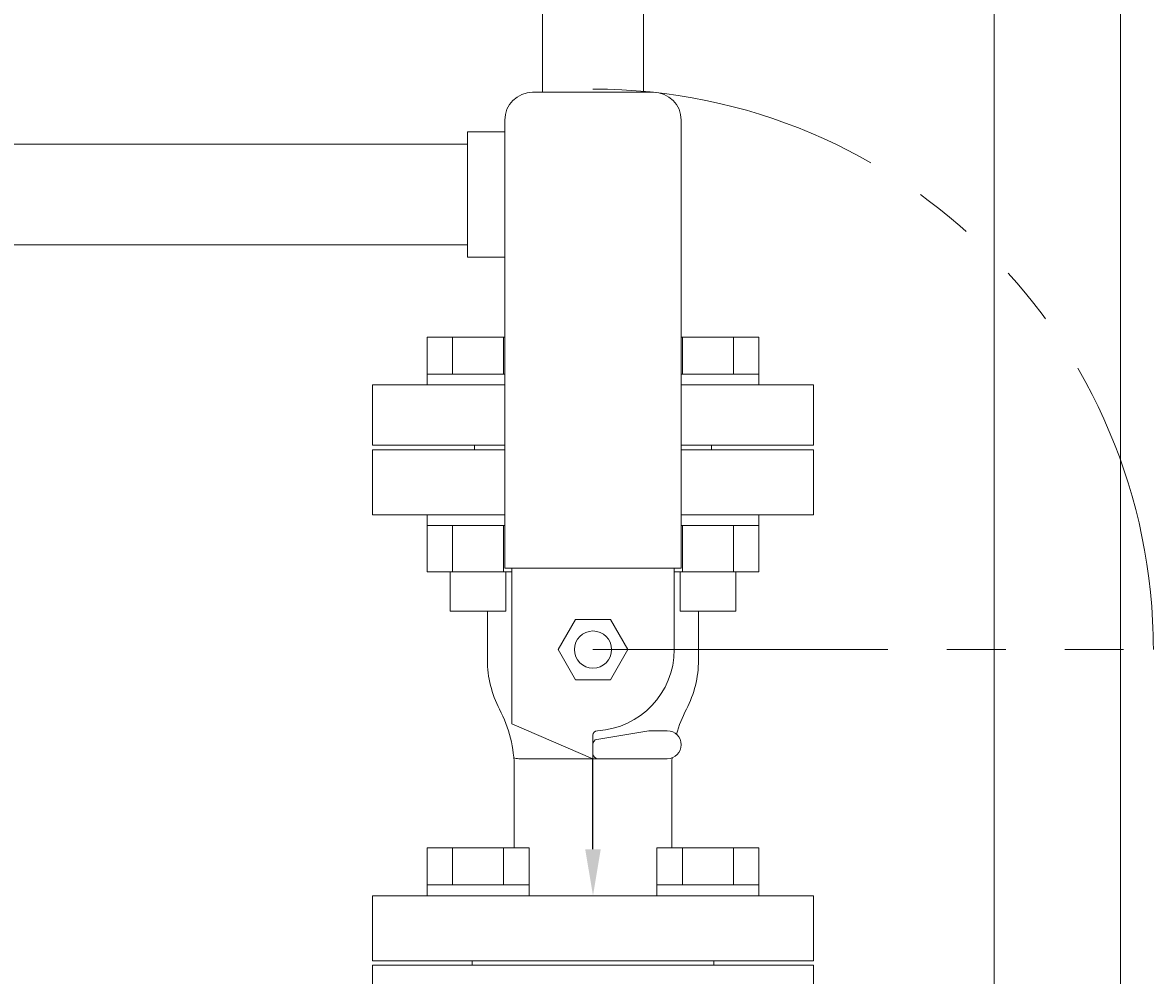
# Model space of a CAD drawing. Units: millimetres. Extents: x 4176 to 15454, y 2950 to 10075.
# Drawn here: x 6711 to 6954, y 7529 to 7734 of the extents above; entities that cross this region are included whole.
import ezdxf

# ---------------------------------------------------------------- set-up
doc = ezdxf.new("R2010")
doc.units = ezdxf.units.MM
doc.linetypes.add('PHANTOM', pattern=[63.5, 31.75, -6.35, 6.35, -6.35, 6.35, -6.35])
doc.linetypes.add('実線', pattern=[0])
for name, color, linetype in [('2', 7, 'Continuous'), ('_0-0_', 7, 'Continuous'), ('HI_VB', 7, 'Continuous'), ('ガス管', 7, 'Continuous')]:
    doc.layers.add(name, color=color, linetype=linetype)
doc.styles.get("Standard").update_dxf_attribs({"font": 'simplex.shx', "bigfont": 'bigfont.shx'})

msp = doc.modelspace()

# ---------------------------------------------------------------- linework, layer by layer
at = {"color": 3, "linetype": 'Continuous', "lineweight": 9}
for p, q in [((6822.68, 7719.05), (6822.68, 7992.05)), ((6844.38, 7992.05), (6844.38, 7719.05)), ((6797.81, 7556.35), (6819.75, 7556.35)), ((6797.81, 7556.35), (6797.81, 7548.35)), ((6803.3, 7556.35), (6803.3, 7548.35)), ((6814.27, 7556.35), (6814.27, 7548.35)), ((6819.75, 7556.35), (6819.75, 7548.35)), ((6847.31, 7556.35), (6869.25, 7556.35)), ((6847.31, 7556.35), (6847.31, 7548.35)), ((6852.8, 7556.35), (6852.8, 7548.35)), ((6863.77, 7556.35), (6863.77, 7548.35)), ((6869.25, 7556.35), (6869.25, 7548.35)), ((6797.78, 7548.35), (6819.78, 7548.35)), ((6797.78, 7548.35), (6797.78, 7546.05)), ((6819.78, 7548.35), (6819.78, 7546.05)), ((6847.28, 7548.35), (6869.28, 7548.35)), ((6847.28, 7548.35), (6847.28, 7546.05)), ((6869.28, 7548.35), (6869.28, 7546.05)), ((6819.78, 7546.05), (6797.78, 7546.05)), ((6869.28, 7546.05), (6847.28, 7546.05))]:
    msp.add_line(p, q, dxfattribs=at)
at = {"linetype": 'PHANTOM', "lineweight": 9, "ltscale": 2}
msp.add_line((6833.53, 7599.05), (6954.23, 7599.05), dxfattribs=at)
msp.add_arc((6833.53, 7599.05), 120.7, 0, 90, dxfattribs=at)
at = {"layer": '2', "color": 3, "linetype": 'Continuous', "lineweight": 9}
for p, q in [((6814.53, 7616.55), (6814.53, 7713.05)), ((6852.53, 7616.55), (6852.53, 7713.05)), ((6806.53, 7707.9), (6395.53, 7707.9)), ((6806.53, 7686.2), (6395.53, 7686.2)), ((6797.81, 7666.35), (6814.53, 7666.35)), ((6797.81, 7666.35), (6797.81, 7658.35)), ((6803.3, 7666.35), (6803.3, 7658.35)), ((6814.27, 7666.35), (6814.27, 7658.35)), ((6852.53, 7666.35), (6869.25, 7666.35)), ((6852.8, 7666.35), (6852.8, 7658.35)), ((6863.77, 7666.35), (6863.77, 7658.35)), ((6869.25, 7666.35), (6869.25, 7658.35)), ((6797.78, 7658.35), (6814.53, 7658.35)), ((6797.78, 7658.35), (6797.78, 7656.05)), ((6852.53, 7658.35), (6869.28, 7658.35)), ((6869.28, 7658.35), (6869.28, 7656.05)), ((6786.03, 7656.05), (6814.53, 7656.05)), ((6786.03, 7643.05), (6786.03, 7656.05)), ((6814.53, 7656.05), (6797.78, 7656.05)), ((6869.28, 7656.05), (6852.53, 7656.05)), ((6852.53, 7656.05), (6881.03, 7656.05)), ((6881.03, 7643.05), (6881.03, 7656.05)), ((6786.03, 7643.05), (6814.53, 7643.05)), ((6808.03, 7643.05), (6808.03, 7642.05)), ((6852.53, 7643.05), (6881.03, 7643.05)), ((6859.03, 7643.05), (6859.03, 7642.05)), ((6786.03, 7642.05), (6814.53, 7642.05)), ((6814.53, 7642.05), (6786.03, 7642.05)), ((6786.03, 7642.05), (6786.03, 7628.05)), ((6808.03, 7642.05), (6814.53, 7642.05)), ((6852.53, 7642.05), (6881.03, 7642.05)), ((6852.53, 7642.05), (6859.03, 7642.05)), ((6881.03, 7642.05), (6852.53, 7642.05)), ((6881.03, 7628.05), (6881.03, 7642.05)), ((6786.03, 7628.05), (6814.53, 7628.05)), ((6797.78, 7625.75), (6797.78, 7628.05)), ((6814.53, 7628.05), (6797.78, 7628.05)), ((6797.78, 7625.75), (6814.53, 7625.75)), ((6797.81, 7615.75), (6797.81, 7625.75)), ((6803.3, 7615.75), (6803.3, 7625.75)), ((6814.27, 7615.75), (6814.27, 7625.75)), ((6869.28, 7628.05), (6852.53, 7628.05)), ((6852.53, 7628.05), (6881.03, 7628.05)), ((6852.53, 7625.75), (6869.28, 7625.75)), ((6852.8, 7615.75), (6852.8, 7625.75)), ((6863.77, 7615.75), (6863.77, 7625.75)), ((6869.25, 7615.75), (6869.25, 7625.75)), ((6869.28, 7625.75), (6869.28, 7628.05)), ((6814.53, 7616.55), (6852.53, 7616.55)), ((6816.03, 7583.05), (6816.03, 7616.55)), ((6851.03, 7599.05), (6851.03, 7616.55)), ((6797.78, 7615.75), (6816.03, 7615.75)), ((6802.78, 7607.35), (6802.78, 7615.75)), ((6814.78, 7607.35), (6814.78, 7615.75)), ((6851.03, 7615.75), (6869.28, 7615.75)), ((6852.28, 7607.35), (6852.28, 7615.75)), ((6864.28, 7607.35), (6864.28, 7615.75)), ((6802.78, 7607.35), (6814.78, 7607.35)), ((6810.8, 7596.76), (6810.8, 7607.35)), ((6852.28, 7607.35), (6864.28, 7607.35)), ((6856.26, 7596.76), (6856.26, 7607.35)), ((6826.03, 7599.05), (6829.78, 7605.55)), ((6829.78, 7605.55), (6837.28, 7605.55)), ((6837.28, 7605.55), (6841.04, 7599.05)), ((6829.78, 7592.55), (6826.03, 7599.05)), ((6841.04, 7599.05), (6837.28, 7592.55)), ((6837.28, 7592.55), (6829.78, 7592.55)), ((6833.53, 7575.55), (6816.03, 7583.05)), ((6833.53, 7580.58), (6833.53, 7575.55)), ((6833.53, 7580.58), (6833.53, 7575.55)), ((6834.37, 7579.69), (6845.53, 7581.55)), ((6845.53, 7581.55), (6849.53, 7581.55)), ((6817.53, 7575.55), (6849.53, 7575.55)), ((6816.57, 7573.38), (6816.57, 7556.35)), ((6850.49, 7573.38), (6850.49, 7556.35)), ((6881.03, 7546.05), (6786.03, 7546.05)), ((6786.03, 7546.05), (6786.03, 7532.05)), ((6881.03, 7532.05), (6881.03, 7546.05)), ((6786.03, 7532.05), (6881.03, 7532.05)), ((6881.03, 7531.05), (6786.03, 7531.05)), ((6786.03, 7518.05), (6786.03, 7531.05)), ((6807.53, 7531.05), (6807.53, 7532.05)), ((6859.53, 7532.05), (6807.53, 7532.05)), ((6859.53, 7531.05), (6859.53, 7532.05)), ((6881.03, 7518.05), (6881.03, 7531.05))]:
    msp.add_line(p, q, dxfattribs=at)
at = {"layer": '2', "color": 3}
for p, q in [((6833.53, 7575.16), (6833.53, 7575.52)), ((6833.53, 7556.05), (6833.53, 7575.16))]:
    msp.add_line(p, q, dxfattribs=at)
at = {"layer": '2', "color": 3, "linetype": 'Continuous', "lineweight": 9}
msp.add_circle((6833.53, 7599.05), 4, dxfattribs=at)
for centre, radius, start, end in [((6833.53, 7599.05), 17.5, 273.0986, 0), ((6833.53, 7596.76), 22.73, 180, 207.744), ((6833.53, 7596.76), 22.73, 332.256, 0), ((6789.07, 7573.38), 27.5, 0, 27.744), ((6877.99, 7573.38), 27.5, 152.256, 164.3263), ((6834.53, 7580.58), 1, 93.0987, 180), ((6834.53, 7580.58), 1, 93.0987, 180), ((6834.53, 7578.71), 1, 99.4624, 180), ((6849.53, 7578.55), 3, 0, 90), ((6849.53, 7578.55), 3, 270, 0), ((6817.53, 7578.55), 3, 249.2952, 270), ((6834.53, 7576.55), 1, 180, 270), ((6877.99, 7573.38), 27.5, 175.0557, 180)]:
    msp.add_arc(centre, radius, start, end, dxfattribs=at)
msp.add_solid([(6835.2, 7556.05), (6833.53, 7546.05), (6831.86, 7556.05)], dxfattribs=at)
at = {"layer": '_0-0_', "color": 3, "linetype": 'Continuous', "lineweight": 9}
for p, q in [((6806.53, 7683.55), (6806.53, 7710.55)), ((6814.53, 7710.55), (6806.53, 7710.55)), ((6814.53, 7683.55), (6806.53, 7683.55))]:
    msp.add_line(p, q, dxfattribs=at)
at = {"layer": 'HI_VB', "color": 3, "linetype": 'Continuous', "lineweight": 9}
msp.add_line((6820.53, 7719.05), (6846.53, 7719.05), dxfattribs=at)
for centre, start, end in [((6820.53, 7713.05), 90, 180), ((6846.53, 7713.05), 0, 90)]:
    msp.add_arc(centre, 6, start, end, dxfattribs=at)
at = {"layer": 'ガス管', "color": 6, "linetype": '実線', "lineweight": 9, "ltscale": 0.001}
for p, q in [((6919.93, 7755.05), (6919.93, 7433.26)), ((6947.13, 7755.05), (6947.13, 7319.05))]:
    msp.add_line(p, q, dxfattribs=at)

# ---------------------------------------------------------------- texts
at = {"layer": '2', "color": 3, "linetype": 'Continuous', "lineweight": 9, "insert": (6833.44, 7575.61), "char_height": 0.18, "attachment_point": 1, "rotation": 90}
msp.add_mtext('{\\fMS PGothic|b0|i0|c128|p50;\u3000}', dxfattribs=at)

doc.saveas('drawing.dxf')
